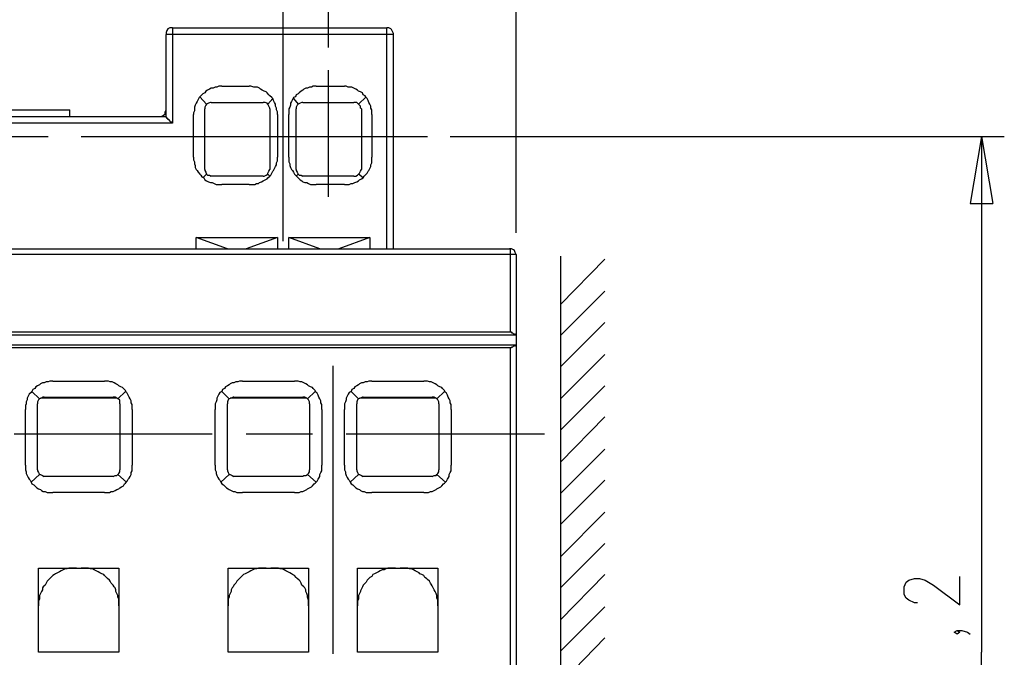
# Model space of a CAD drawing. Extents: x -62 to 359, y 62 to 359.
# Drawn here: x 99 to 143, y 261 to 289 of the extents above; entities that cross this region are included whole.
import ezdxf

# ---------------------------------------------------------------- set-up
doc = ezdxf.new("R2010")
doc.units = 0
doc.header["$MEASUREMENT"] = 0
doc.layers.add('CALQUE_1', color=160, linetype='Continuous')

msp = doc.modelspace()

# ---------------------------------------------------------------- linework, layer by layer
at = {"layer": 'CALQUE_1', "color": 7}
for p, q in [((121.195359, 279.854236), (121.195359, 309.867391)), ((112.771411, 288.151232), (112.771411, 296.109574)), ((110.739494, 279.473208), (110.739494, 290.056197)), ((105.786825, 289.040238), (115.396229, 289.040238)), ((105.786825, 289.040238), (105.786825, 288.743788)), ((115.396229, 288.743788), (115.396229, 289.040238)), ((105.490546, 285.060981), (105.490546, 288.743788)), ((105.786825, 288.743788), (105.490546, 288.743788)), ((115.396229, 288.743788), (105.786825, 288.743788)), ((105.786825, 288.743788), (105.786825, 284.764703)), ((115.396229, 279.134555), (115.396229, 288.743788)), ((115.692508, 288.743788), (115.396229, 288.743788)), ((115.692508, 279.134555), (115.692508, 288.743788)), ((112.771411, 281.462923), (112.771411, 287.135273)), ((107.987896, 286.415592), (109.215728, 286.415592)), ((112.221229, 286.415592), (113.491092, 286.415592)), ((107.014312, 285.949988), (107.31059, 285.611335)), ((107.522464, 285.695912), (109.850659, 285.695912)), ((110.062188, 285.611335), (110.274061, 285.865411)), ((111.205271, 285.865411), (111.4168, 285.611335)), ((111.628673, 285.695912), (113.914494, 285.695912)), ((114.126023, 285.611335), (114.464676, 285.949988)), ((96.17742, 285.357259), (101.172808, 285.357259)), ((101.172808, 285.060981), (101.172808, 285.357259)), ((107.226185, 282.690411), (107.226185, 285.399634)), ((110.146937, 285.399634), (110.146937, 282.690411)), ((111.332395, 282.690411), (111.332395, 285.399634)), ((114.253147, 285.399634), (114.253147, 282.690411)), ((91.859682, 285.060981), (105.490546, 285.060981)), ((106.718034, 283.240765), (106.718034, 285.14573)), ((110.48559, 285.14573), (110.48559, 283.240765)), ((110.993397, 283.240765), (110.993397, 285.14573)), ((114.718924, 285.14573), (114.718924, 283.240765)), ((105.786825, 284.764703), (91.563403, 284.764703)), ((97.193378, 284.172146), (100.19888, 284.172146)), ((101.680615, 284.172146), (117.216273, 284.172146)), ((118.232232, 284.172146), (143.081017, 284.172146)), ((142.065058, 284.172146), (141.556906, 281.166473)), ((142.065058, 284.172146), (142.065058, 261.059001)), ((142.065058, 284.172146), (142.572865, 281.166473)), ((107.31059, 282.478882), (107.141436, 282.309383)), ((109.850659, 282.394132), (107.522464, 282.394132)), ((110.146937, 282.394132), (110.062188, 282.478882)), ((111.4168, 282.478882), (111.332395, 282.394132)), ((113.914494, 282.394132), (111.628673, 282.394132)), ((114.337896, 282.309383), (114.126023, 282.478882)), ((109.215728, 282.013105), (107.987896, 282.013105)), ((113.491092, 282.013105), (112.221229, 282.013105)), ((141.556906, 281.166473), (142.572865, 281.166473)), ((106.845158, 279.134555), (106.845158, 279.642535)), ((108.242144, 279.134555), (106.845158, 279.642535)), ((106.845158, 279.642535), (110.48559, 279.642535)), ((110.48559, 279.642535), (109.088604, 279.134555)), ((110.48559, 279.642535), (110.48559, 279.134555)), ((110.993397, 279.134555), (110.993397, 279.642535)), ((112.390384, 279.134555), (110.993397, 279.642535)), ((110.993397, 279.642535), (114.634174, 279.642535)), ((114.634174, 279.642535), (113.237188, 279.134555)), ((114.634174, 279.642535), (114.634174, 279.134555)), ((76.450803, 279.134555), (120.89908, 279.134555)), ((120.941455, 278.880652), (76.408773, 278.880652)), ((120.941455, 275.409374), (120.941455, 278.880652)), ((121.195359, 278.880652), (120.941455, 278.880652)), ((121.195359, 278.880652), (121.195359, 275.282422)), ((123.184901, 278.795903), (123.184901, 197.222759)), ((123.184901, 276.637033), (125.174788, 278.668951)), ((123.184901, 275.240047), (125.174788, 277.22959)), ((123.184901, 273.843061), (125.174788, 275.832776)), ((76.196899, 275.282422), (121.152984, 275.282422)), ((76.408773, 275.409374), (120.941455, 275.409374)), ((121.152984, 275.282422), (121.195359, 275.282422)), ((121.195359, 275.282422), (121.195359, 274.816817)), ((121.152984, 274.816817), (76.196899, 274.816817)), ((120.941455, 274.689865), (76.408773, 274.689865)), ((120.941455, 260.42407), (120.941455, 274.689865)), ((121.195359, 274.816817), (121.152984, 274.816817)), ((121.195359, 274.816817), (121.195359, 201.075065)), ((123.184901, 272.403872), (125.174788, 274.393415)), ((112.983285, 260.974251), (112.983285, 273.885436)), ((100.410753, 273.20813), (102.738949, 273.20813)), ((108.91945, 273.20813), (111.247645, 273.20813)), ((114.718924, 273.20813), (117.047119, 273.20813)), ((123.184901, 271.006886), (125.174788, 272.996601)), ((99.818197, 272.403872), (99.479199, 272.742525)), ((103.28913, 272.446247), (99.860227, 272.446247)), ((100.029725, 272.488449), (103.119976, 272.488449)), ((103.670158, 272.742525), (103.331505, 272.403872)), ((107.987896, 272.742525), (108.326549, 272.403872)), ((111.797827, 272.446247), (108.368924, 272.446247)), ((108.538422, 272.488449), (111.628673, 272.488449)), ((111.840202, 272.403872), (112.178855, 272.742525)), ((114.126023, 272.403872), (113.78737, 272.742525)), ((117.597301, 272.446247), (114.168397, 272.446247)), ((114.337896, 272.488449), (117.428147, 272.488449)), ((117.978328, 272.742525), (117.639676, 272.403872)), ((99.733447, 269.229045), (99.733447, 272.192171)), ((103.416254, 272.192171), (103.416254, 269.229045)), ((108.242144, 269.229045), (108.242144, 272.192171)), ((111.924951, 272.192171), (111.924951, 269.229045)), ((114.041618, 269.229045), (114.041618, 272.192171)), ((117.724425, 272.192171), (117.724425, 269.229045)), ((99.182921, 269.440573), (99.182921, 271.938268)), ((103.966436, 271.938268), (103.966436, 269.440573)), ((107.691618, 269.440573), (107.691618, 271.938268)), ((112.475133, 271.938268), (112.475133, 269.440573)), ((113.491092, 269.440573), (113.491092, 271.938268)), ((118.274607, 271.938268), (118.274607, 269.440573)), ((123.184901, 269.567697), (125.174788, 271.599615)), ((98.675114, 270.83756), (107.564838, 270.83756)), ((109.088604, 270.83756), (112.051731, 270.83756)), ((113.575841, 270.83756), (122.465565, 270.83756)), ((123.184901, 268.170711), (125.174788, 270.160254)), ((99.437169, 268.678691), (99.818197, 269.017343)), ((103.119976, 268.932766), (100.029725, 268.932766)), ((103.331505, 269.017343), (103.712533, 268.678691)), ((108.326549, 269.017343), (107.945866, 268.678691)), ((111.628673, 268.932766), (108.538422, 268.932766)), ((112.221229, 268.678691), (111.840202, 269.017343)), ((113.744995, 268.678691), (114.126023, 269.017343)), ((117.428147, 268.932766), (114.337896, 268.932766)), ((117.639676, 269.017343), (118.020703, 268.678691)), ((123.184901, 266.773725), (125.174788, 268.763268)), ((102.738949, 268.213086), (100.410753, 268.213086)), ((111.247645, 268.213086), (108.91945, 268.213086)), ((117.047119, 268.213086), (114.718924, 268.213086)), ((123.184901, 265.334536), (125.174788, 267.324079)), ((123.184901, 263.93755), (125.174788, 265.927093)), ((99.775822, 264.826557), (103.37388, 264.826557)), ((99.775822, 261.059001), (99.775822, 264.826557)), ((103.37388, 264.826557), (103.37388, 261.059001)), ((108.284174, 261.059001), (108.284174, 264.826557)), ((108.284174, 264.826557), (111.882576, 264.826557)), ((111.882576, 264.826557), (111.882576, 261.059001)), ((114.083648, 261.059001), (114.083648, 264.826557)), ((114.083648, 264.826557), (117.68205, 264.826557)), ((117.68205, 264.826557), (117.68205, 261.059001)), ((123.184901, 262.498362), (125.174788, 264.530279)), ((138.59378, 263.979925), (138.678529, 264.191626)), ((138.678529, 264.191626), (138.805309, 264.276203)), ((138.805309, 264.276203), (139.059557, 264.36078)), ((139.059557, 264.36078), (139.271086, 264.36078)), ((139.271086, 264.36078), (139.524989, 264.276203)), ((139.524989, 264.276203), (139.906017, 264.064502)), ((139.906017, 264.064502), (141.091474, 263.175667)), ((141.091474, 263.175667), (141.091474, 264.44553)), ((138.59378, 263.641272), (138.59378, 263.979925)), ((138.678529, 263.471946), (138.59378, 263.641272)), ((138.805309, 263.387196), (138.678529, 263.471946)), ((139.059557, 263.260244), (138.805309, 263.387196)), ((139.186336, 263.260244), (139.059557, 263.260244)), ((123.184901, 261.101375), (125.174788, 263.090918)), ((140.837226, 261.948008), (140.96435, 262.032585)), ((140.96435, 261.863258), (140.837226, 261.948008)), ((140.96435, 262.032585), (141.091474, 261.948008)), ((140.96435, 262.032585), (141.175879, 262.032585)), ((141.091474, 261.948008), (140.96435, 261.863258)), ((141.175879, 262.032585), (141.430127, 261.948008)), ((141.430127, 261.948008), (141.556906, 261.863258)), ((123.184901, 259.662014), (125.174788, 261.693932)), ((103.37388, 261.059001), (99.775822, 261.059001)), ((111.882576, 261.059001), (108.284174, 261.059001)), ((117.68205, 261.059001), (114.083648, 261.059001)), ((142.065058, 237.945855), (142.065058, 261.059001))]:
    msp.add_line(p, q, dxfattribs=at)
for points in [[(105.786825, 289.040238), (105.659701, 289.040238), (105.574951, 288.997864), (105.532921, 288.913287), (105.490546, 288.828537), (105.490546, 288.743788)], [(115.692508, 288.743788), (115.692508, 288.786163), (115.650133, 288.870912), (115.607758, 288.955489), (115.565384, 288.997864), (115.480634, 289.040238), (115.396229, 289.040238)], [(107.987896, 286.415592), (107.861117, 286.415592), (107.776367, 286.373218), (107.691618, 286.373218), (107.606868, 286.331015), (107.522464, 286.331015), (107.437714, 286.288641), (107.352965, 286.246266), (107.26856, 286.204064), (107.226185, 286.119314), (107.141436, 286.07694), (107.099061, 286.034565), (107.014312, 285.949988), (106.971937, 285.907613), (106.929563, 285.823036), (106.887533, 285.738287), (106.845158, 285.65371), (106.802783, 285.56896), (106.760409, 285.484383), (106.760409, 285.315057), (106.718034, 285.230307), (106.718034, 285.14573)], [(110.48559, 285.14573), (110.48559, 285.272682), (110.443216, 285.357259), (110.443216, 285.442008), (110.400841, 285.526758), (110.400841, 285.611335), (110.358466, 285.695912), (110.316092, 285.780661), (110.274061, 285.865411), (110.231687, 285.907613), (110.146937, 285.992362), (110.104563, 286.034565), (110.019813, 286.119314), (109.977783, 286.161689), (109.893034, 286.204064), (109.808285, 286.246266), (109.723535, 286.288641), (109.68116, 286.331015), (109.596756, 286.373218), (109.427257, 286.373218), (109.300477, 286.415592), (109.215728, 286.415592)], [(112.221229, 286.415592), (112.094105, 286.415592), (112.009701, 286.373218), (111.924951, 286.373218), (111.840202, 286.331015), (111.755452, 286.331015), (111.670703, 286.288641), (111.628673, 286.246266), (111.543924, 286.204064), (111.459174, 286.119314), (111.4168, 286.07694), (111.332395, 286.034565), (111.29002, 285.949988), (111.205271, 285.907613), (111.162896, 285.823036), (111.120521, 285.738287), (111.078147, 285.65371), (111.078147, 285.56896), (111.035772, 285.484383), (110.993397, 285.399634), (110.993397, 285.14573)], [(114.718924, 285.14573), (114.718924, 285.357259), (114.676549, 285.442008), (114.676549, 285.526758), (114.634174, 285.611335), (114.5918, 285.695912), (114.549425, 285.780661), (114.50705, 285.865411), (114.464676, 285.907613), (114.422301, 285.992362), (114.337896, 286.034565), (114.295521, 286.119314), (114.210772, 286.161689), (114.126023, 286.204064), (114.083648, 286.246266), (113.999243, 286.288641), (113.914494, 286.331015), (113.829744, 286.373218), (113.66059, 286.373218), (113.575841, 286.415592), (113.491092, 286.415592)], [(107.522464, 285.695912), (107.480089, 285.695912), (107.39534, 285.65371), (107.31059, 285.611335)], [(110.062188, 285.611335), (110.019813, 285.65371), (109.935409, 285.695912), (109.850659, 285.695912)], [(111.628673, 285.695912), (111.586298, 285.695912), (111.501549, 285.65371), (111.4168, 285.611335)], [(114.126023, 285.611335), (114.083648, 285.65371), (114.041618, 285.695912), (113.914494, 285.695912)], [(105.194268, 285.060981), (105.278673, 285.060981), (105.363422, 285.103356), (105.448172, 285.188105), (105.448172, 285.272682), (105.490546, 285.357259)], [(107.31059, 285.611335), (107.26856, 285.56896), (107.226185, 285.484383), (107.226185, 285.399634)], [(110.146937, 285.399634), (110.146937, 285.442008), (110.104563, 285.526758), (110.062188, 285.611335)], [(111.4168, 285.611335), (111.374425, 285.56896), (111.332395, 285.484383), (111.332395, 285.399634)], [(114.253147, 285.399634), (114.210772, 285.442008), (114.210772, 285.526758), (114.126023, 285.611335)], [(105.786825, 284.764703), (105.74445, 284.764703), (105.74445, 284.807077), (105.702075, 284.807077), (105.659701, 284.849452), (105.659701, 284.891654), (105.617326, 284.891654), (105.617326, 284.934029), (105.574951, 284.934029), (105.574951, 284.976404), (105.532921, 284.976404), (105.532921, 285.018606), (105.490546, 285.018606), (105.490546, 285.060981), (105.490546, 285.060981)], [(106.718034, 283.240765), (106.718034, 283.113813), (106.760409, 283.029064), (106.760409, 282.944486), (106.802783, 282.859737), (106.802783, 282.77516), (106.845158, 282.690411), (106.887533, 282.648036), (106.929563, 282.563459), (107.014312, 282.478882), (107.056687, 282.436507), (107.099061, 282.351758), (107.183811, 282.309383), (107.226185, 282.224806), (107.31059, 282.182431), (107.39534, 282.140229), (107.480089, 282.097854), (107.564838, 282.097854), (107.649243, 282.05548), (107.733993, 282.013105), (107.987896, 282.013105)], [(109.215728, 282.013105), (109.469632, 282.013105), (109.554381, 282.05548), (109.638786, 282.05548), (109.68116, 282.097854), (109.76591, 282.140229), (109.850659, 282.182431), (109.935409, 282.224806), (110.019813, 282.267181), (110.062188, 282.309383), (110.146937, 282.394132), (110.189312, 282.436507), (110.231687, 282.521084), (110.274061, 282.605834), (110.316092, 282.648036), (110.358466, 282.732785), (110.400841, 282.817535), (110.443216, 282.902112), (110.443216, 282.986689), (110.48559, 283.071438), (110.48559, 283.240765)], [(110.993397, 283.240765), (110.993397, 283.029064), (111.035772, 282.944486), (111.035772, 282.859737), (111.078147, 282.77516), (111.120521, 282.690411), (111.162896, 282.648036), (111.205271, 282.563459), (111.247645, 282.478882), (111.29002, 282.436507), (111.374425, 282.351758), (111.4168, 282.309383), (111.501549, 282.224806), (111.586298, 282.182431), (111.628673, 282.140229), (111.713078, 282.097854), (111.797827, 282.097854), (111.882576, 282.05548), (111.967326, 282.013105), (112.221229, 282.013105)], [(113.491092, 282.013105), (113.70262, 282.013105), (113.78737, 282.05548), (113.872119, 282.05548), (113.956868, 282.097854), (114.041618, 282.140229), (114.126023, 282.182431), (114.168397, 282.224806), (114.253147, 282.267181), (114.337896, 282.309383), (114.379926, 282.394132), (114.422301, 282.436507), (114.50705, 282.521084), (114.549425, 282.605834), (114.5918, 282.648036), (114.634174, 282.732785), (114.676549, 282.817535), (114.676549, 282.902112), (114.718924, 282.986689), (114.718924, 283.240765)], [(107.226185, 282.690411), (107.226185, 282.648036), (107.26856, 282.563459), (107.31059, 282.478882)], [(110.062188, 282.478882), (110.062188, 282.521084), (110.104563, 282.605834), (110.146937, 282.690411)], [(111.332395, 282.690411), (111.332395, 282.648036), (111.374425, 282.563459), (111.4168, 282.478882)], [(114.126023, 282.478882), (114.168397, 282.521084), (114.210772, 282.605834), (114.253147, 282.690411)], [(107.31059, 282.478882), (107.352965, 282.436507), (107.437714, 282.436507), (107.522464, 282.394132)], [(109.850659, 282.394132), (109.893034, 282.394132), (109.977783, 282.436507), (110.062188, 282.478882)], [(111.4168, 282.478882), (111.459174, 282.436507), (111.543924, 282.436507), (111.628673, 282.394132)], [(113.914494, 282.394132), (113.999243, 282.394132), (114.083648, 282.436507), (114.126023, 282.478882)], [(121.195359, 278.880652), (121.195359, 278.880652), (121.152984, 278.965229), (121.110954, 279.049978), (121.068579, 279.092353), (120.98383, 279.134555), (120.89908, 279.134555)], [(120.941455, 278.880652), (120.941455, 279.049978), (120.941455, 279.134555), (120.89908, 279.134555)], [(120.941455, 275.409374), (120.98383, 275.409374), (120.98383, 275.367171), (121.026204, 275.367171), (121.068579, 275.324797), (121.110954, 275.324797), (121.152984, 275.282422), (121.152984, 275.282422)], [(121.152984, 274.816817), (121.152984, 274.816817), (121.110954, 274.774443), (121.068579, 274.774443), (121.026204, 274.732068), (120.98383, 274.732068), (120.98383, 274.689865), (120.941455, 274.689865)], [(100.410753, 273.20813), (100.283629, 273.20813), (100.19888, 273.165755), (100.114475, 273.165755), (100.029725, 273.123553), (99.944976, 273.123553), (99.860227, 273.081178), (99.818197, 273.038803), (99.733447, 272.996601), (99.648698, 272.954226), (99.606323, 272.869477), (99.521574, 272.827102), (99.479199, 272.742525), (99.437169, 272.700151), (99.35242, 272.615573), (99.310045, 272.530824), (99.26767, 272.446247), (99.26767, 272.361498), (99.225296, 272.276921), (99.225296, 272.192171), (99.182921, 272.107594), (99.182921, 271.938268)], [(103.966436, 271.938268), (103.966436, 272.149797), (103.924061, 272.234546), (103.924061, 272.319295), (103.882031, 272.403872), (103.839657, 272.488449), (103.797282, 272.573199), (103.754907, 272.657948), (103.712533, 272.700151), (103.670158, 272.7849), (103.585409, 272.869477), (103.543034, 272.911852), (103.458629, 272.954226), (103.37388, 272.996601), (103.331505, 273.038803), (103.246756, 273.081178), (103.162351, 273.123553), (103.077601, 273.165755), (102.992852, 273.165755), (102.908103, 273.20813), (102.738949, 273.20813)], [(108.91945, 273.20813), (108.792326, 273.20813), (108.707576, 273.165755), (108.623172, 273.165755), (108.538422, 273.123553), (108.453673, 273.123553), (108.368924, 273.081178), (108.326549, 273.038803), (108.242144, 272.996601), (108.157395, 272.954226), (108.11502, 272.869477), (108.030271, 272.827102), (107.987896, 272.742525), (107.903491, 272.700151), (107.861117, 272.615573), (107.818742, 272.530824), (107.776367, 272.446247), (107.776367, 272.361498), (107.733993, 272.276921), (107.691618, 272.192171), (107.691618, 271.938268)], [(112.475133, 271.938268), (112.475133, 272.149797), (112.432758, 272.234546), (112.432758, 272.319295), (112.390384, 272.403872), (112.348009, 272.488449), (112.305979, 272.573199), (112.263604, 272.657948), (112.221229, 272.700151), (112.178855, 272.7849), (112.094105, 272.869477), (112.051731, 272.911852), (111.967326, 272.954226), (111.882576, 272.996601), (111.840202, 273.038803), (111.755452, 273.081178), (111.670703, 273.123553), (111.586298, 273.165755), (111.501549, 273.165755), (111.4168, 273.20813), (111.247645, 273.20813)], [(114.718924, 273.20813), (114.5918, 273.20813), (114.50705, 273.165755), (114.422301, 273.165755), (114.337896, 273.123553), (114.253147, 273.123553), (114.168397, 273.081178), (114.126023, 273.038803), (114.041618, 272.996601), (113.956868, 272.954226), (113.914494, 272.869477), (113.829744, 272.827102), (113.78737, 272.742525), (113.70262, 272.700151), (113.66059, 272.615573), (113.618216, 272.530824), (113.575841, 272.446247), (113.575841, 272.361498), (113.533466, 272.276921), (113.491092, 272.192171), (113.491092, 271.938268)], [(118.274607, 271.938268), (118.274607, 272.149797), (118.232232, 272.234546), (118.232232, 272.319295), (118.189857, 272.403872), (118.147483, 272.488449), (118.105452, 272.573199), (118.063078, 272.657948), (118.020703, 272.700151), (117.978328, 272.7849), (117.893579, 272.869477), (117.851204, 272.911852), (117.766455, 272.954226), (117.68205, 272.996601), (117.639676, 273.038803), (117.554926, 273.081178), (117.470177, 273.123553), (117.385772, 273.165755), (117.301023, 273.165755), (117.216273, 273.20813), (117.047119, 273.20813)], [(100.029725, 272.488449), (99.987351, 272.488449), (99.902601, 272.446247), (99.818197, 272.403872)], [(103.331505, 272.403872), (103.28913, 272.446247), (103.204725, 272.488449), (103.119976, 272.488449)], [(108.538422, 272.488449), (108.496048, 272.488449), (108.411298, 272.446247), (108.326549, 272.403872)], [(111.840202, 272.403872), (111.797827, 272.446247), (111.713078, 272.488449), (111.628673, 272.488449)], [(114.337896, 272.488449), (114.295521, 272.488449), (114.210772, 272.446247), (114.126023, 272.403872)], [(117.639676, 272.403872), (117.597301, 272.446247), (117.512552, 272.488449), (117.428147, 272.488449)], [(99.818197, 272.403872), (99.775822, 272.361498), (99.733447, 272.276921), (99.733447, 272.192171)], [(103.416254, 272.192171), (103.416254, 272.361498), (103.331505, 272.403872)], [(108.326549, 272.403872), (108.284174, 272.361498), (108.242144, 272.276921), (108.242144, 272.192171)], [(111.924951, 272.192171), (111.924951, 272.276921), (111.882576, 272.361498), (111.840202, 272.403872)], [(114.126023, 272.403872), (114.083648, 272.361498), (114.041618, 272.276921), (114.041618, 272.192171)], [(117.724425, 272.192171), (117.724425, 272.276921), (117.68205, 272.361498), (117.639676, 272.403872)], [(99.182921, 269.440573), (99.182921, 269.229045), (99.225296, 269.144295), (99.225296, 269.059718), (99.26767, 268.974969), (99.310045, 268.890392), (99.35242, 268.805642), (99.394794, 268.763268), (99.437169, 268.678691), (99.479199, 268.594113), (99.563949, 268.551739), (99.606323, 268.509364), (99.691073, 268.424615), (99.775822, 268.382412), (99.860227, 268.340038), (99.902601, 268.297663), (99.987351, 268.255461), (100.0721, 268.255461), (100.156505, 268.213086), (100.410753, 268.213086)], [(102.738949, 268.213086), (102.950477, 268.213086), (103.035227, 268.255461), (103.119976, 268.255461), (103.204725, 268.297663), (103.28913, 268.340038), (103.37388, 268.382412), (103.416254, 268.424615), (103.501004, 268.466989), (103.585409, 268.509364), (103.627783, 268.594113), (103.670158, 268.636316), (103.754907, 268.721065), (103.797282, 268.805642), (103.839657, 268.848017), (103.882031, 268.932766), (103.924061, 269.017343), (103.924061, 269.101921), (103.966436, 269.18667), (103.966436, 269.440573)], [(107.691618, 269.440573), (107.691618, 269.229045), (107.733993, 269.144295), (107.733993, 269.059718), (107.776367, 268.974969), (107.818742, 268.890392), (107.861117, 268.805642), (107.903491, 268.763268), (107.945866, 268.678691), (107.987896, 268.594113), (108.072645, 268.551739), (108.11502, 268.509364), (108.199769, 268.424615), (108.284174, 268.382412), (108.326549, 268.340038), (108.411298, 268.297663), (108.496048, 268.255461), (108.580797, 268.255461), (108.665202, 268.213086), (108.91945, 268.213086)], [(111.247645, 268.213086), (111.459174, 268.213086), (111.543924, 268.255461), (111.628673, 268.255461), (111.713078, 268.297663), (111.797827, 268.340038), (111.840202, 268.382412), (111.924951, 268.424615), (112.009701, 268.466989), (112.051731, 268.509364), (112.13648, 268.594113), (112.178855, 268.636316), (112.263604, 268.721065), (112.305979, 268.805642), (112.348009, 268.848017), (112.390384, 268.932766), (112.390384, 269.017343), (112.432758, 269.101921), (112.475133, 269.18667), (112.475133, 269.440573)], [(113.491092, 269.440573), (113.491092, 269.229045), (113.533466, 269.144295), (113.533466, 269.059718), (113.575841, 268.974969), (113.618216, 268.890392), (113.66059, 268.805642), (113.70262, 268.763268), (113.744995, 268.678691), (113.78737, 268.594113), (113.872119, 268.551739), (113.914494, 268.509364), (113.999243, 268.424615), (114.083648, 268.382412), (114.168397, 268.340038), (114.210772, 268.297663), (114.295521, 268.255461), (114.379926, 268.255461), (114.464676, 268.213086), (114.718924, 268.213086)], [(117.047119, 268.213086), (117.258648, 268.213086), (117.343397, 268.255461), (117.428147, 268.255461), (117.512552, 268.297663), (117.597301, 268.340038), (117.639676, 268.382412), (117.724425, 268.424615), (117.80883, 268.466989), (117.851204, 268.509364), (117.935954, 268.594113), (117.978328, 268.636316), (118.063078, 268.721065), (118.105452, 268.805642), (118.147483, 268.848017), (118.189857, 268.932766), (118.189857, 269.017343), (118.232232, 269.101921), (118.274607, 269.18667), (118.274607, 269.440573)], [(99.733447, 269.229045), (99.733447, 269.18667), (99.775822, 269.101921), (99.818197, 269.017343)], [(99.818197, 269.017343), (99.860227, 269.017343), (99.944976, 268.974969), (100.029725, 268.932766)], [(103.119976, 268.932766), (103.204725, 268.974969), (103.28913, 268.974969), (103.331505, 269.017343)], [(103.331505, 269.017343), (103.37388, 269.059718), (103.416254, 269.144295), (103.416254, 269.229045)], [(108.242144, 269.229045), (108.242144, 269.18667), (108.284174, 269.101921), (108.326549, 269.017343)], [(108.326549, 269.017343), (108.368924, 269.017343), (108.453673, 268.974969), (108.538422, 268.932766)], [(111.628673, 268.932766), (111.670703, 268.974969), (111.755452, 268.974969), (111.840202, 269.017343)], [(111.840202, 269.017343), (111.882576, 269.059718), (111.924951, 269.144295), (111.924951, 269.229045)], [(114.041618, 269.229045), (114.041618, 269.18667), (114.083648, 269.101921), (114.126023, 269.017343)], [(114.126023, 269.017343), (114.168397, 269.017343), (114.253147, 268.974969), (114.337896, 268.932766)], [(117.428147, 268.932766), (117.512552, 268.974969), (117.597301, 268.974969), (117.639676, 269.017343)], [(117.639676, 269.017343), (117.68205, 269.059718), (117.724425, 269.144295), (117.724425, 269.229045)], [(101.045684, 264.784182), (100.960935, 264.784182), (100.876185, 264.741808), (100.791781, 264.699433), (100.707031, 264.657231), (100.622282, 264.614856), (100.537533, 264.572481), (100.495502, 264.530279), (100.410753, 264.487904), (100.326004, 264.403155), (100.283629, 264.36078), (100.19888, 264.276203), (100.156505, 264.233828), (100.114475, 264.149251), (100.0721, 264.064502), (99.987351, 263.979925), (99.944976, 263.93755), (99.944976, 263.852973), (99.902601, 263.768224), (99.860227, 263.683474), (99.818197, 263.598897)], [(101.469086, 264.826557), (101.130433, 264.826557), (101.045684, 264.784182)], [(102.104017, 264.784182), (102.019268, 264.826557), (101.680615, 264.826557)], [(103.331505, 263.598897), (103.28913, 263.683474), (103.246756, 263.768224), (103.246756, 263.852973), (103.204725, 263.93755), (103.162351, 263.979925), (103.119976, 264.064502), (103.035227, 264.149251), (102.992852, 264.233828), (102.950477, 264.276203), (102.865728, 264.36078), (102.823698, 264.403155), (102.738949, 264.487904), (102.696574, 264.530279), (102.611825, 264.572481), (102.52742, 264.614856), (102.44267, 264.657231), (102.357921, 264.699433), (102.273172, 264.741808), (102.188422, 264.784182), (102.104017, 264.784182)], [(109.554381, 264.784182), (109.469632, 264.784182), (109.384882, 264.741808), (109.300477, 264.699433), (109.215728, 264.657231), (109.130979, 264.614856), (109.046229, 264.572481), (108.96148, 264.530279), (108.91945, 264.487904), (108.834701, 264.403155), (108.792326, 264.36078), (108.707576, 264.276203), (108.665202, 264.233828), (108.623172, 264.149251), (108.538422, 264.064502), (108.496048, 263.979925), (108.453673, 263.93755), (108.411298, 263.852973), (108.411298, 263.768224), (108.368924, 263.683474), (108.326549, 263.598897)], [(109.977783, 264.826557), (109.638786, 264.826557), (109.554381, 264.784182)], [(110.612714, 264.784182), (110.527965, 264.826557), (110.189312, 264.826557)], [(111.840202, 263.598897), (111.797827, 263.683474), (111.755452, 263.768224), (111.755452, 263.852973), (111.713078, 263.93755), (111.670703, 263.979925), (111.586298, 264.064502), (111.543924, 264.149251), (111.501549, 264.233828), (111.459174, 264.276203), (111.374425, 264.36078), (111.332395, 264.403155), (111.247645, 264.487904), (111.162896, 264.530279), (111.120521, 264.572481), (111.035772, 264.614856), (110.951367, 264.657231), (110.866618, 264.699433), (110.781868, 264.741808), (110.697119, 264.784182), (110.612714, 264.784182)], [(115.353855, 264.784182), (115.269105, 264.741808), (115.184356, 264.741808), (115.099607, 264.699433), (115.015202, 264.657231), (114.930452, 264.614856), (114.845703, 264.572481), (114.760954, 264.530279), (114.718924, 264.44553), (114.634174, 264.403155), (114.5918, 264.36078), (114.50705, 264.276203), (114.464676, 264.191626), (114.422301, 264.149251), (114.337896, 264.064502), (114.295521, 263.979925), (114.253147, 263.895176), (114.210772, 263.810598), (114.210772, 263.768224), (114.168397, 263.683474), (114.126023, 263.598897)], [(115.776912, 264.826557), (115.43826, 264.826557), (115.353855, 264.784182)], [(116.411844, 264.784182), (116.327439, 264.826557), (115.988786, 264.826557)], [(117.639676, 263.556523), (117.639676, 263.598897), (117.597301, 263.683474), (117.554926, 263.768224), (117.512552, 263.852973), (117.470177, 263.93755), (117.428147, 264.022127), (117.385772, 264.106877), (117.343397, 264.149251), (117.301023, 264.233828), (117.216273, 264.318578), (117.173899, 264.36078), (117.089149, 264.403155), (117.047119, 264.487904), (116.96237, 264.530279), (116.87762, 264.572481), (116.835246, 264.614856), (116.750841, 264.657231), (116.666092, 264.699433), (116.581342, 264.741808), (116.496593, 264.784182), (116.411844, 264.784182)], [(99.818197, 263.598897), (99.818197, 263.429571), (99.775822, 263.344822), (99.775822, 263.133293)], [(103.37388, 263.133293), (103.37388, 263.429571), (103.331505, 263.51432), (103.331505, 263.598897)], [(108.326549, 263.598897), (108.326549, 263.51432), (108.284174, 263.429571), (108.284174, 263.133293)], [(111.882576, 263.133293), (111.882576, 263.387196), (111.840202, 263.51432), (111.840202, 263.598897)], [(114.126023, 263.598897), (114.126023, 263.429571), (114.083648, 263.344822), (114.083648, 263.133293)], [(117.68205, 263.133293), (117.68205, 263.387196), (117.639676, 263.471946), (117.639676, 263.556523)]]:
    msp.add_lwpolyline(points, dxfattribs=at)

doc.saveas('drawing.dxf')
